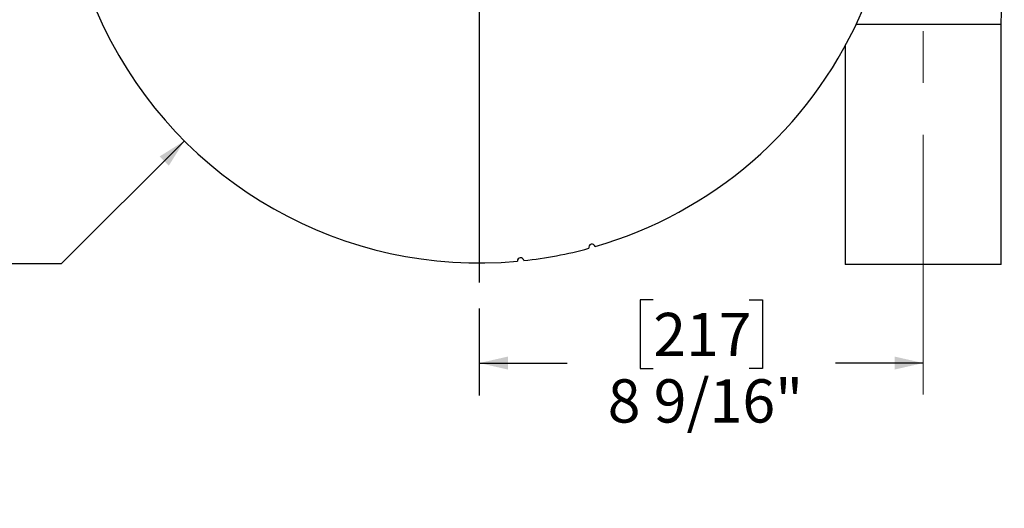
# Model space of a CAD drawing. Units: inches. Extents: x 0.5 to 10.5, y 0.5 to 7.9.
# Drawn here: x 2.5 to 4.4, y 4.9 to 5.8 of the extents above; entities that cross this region are included whole.
import ezdxf

# ---------------------------------------------------------------- set-up
doc = ezdxf.new("R2010")
doc.units = ezdxf.units.IN
doc.header["$MEASUREMENT"] = 0
doc.linetypes.add('CENTERX2', pattern=[0.8, 0.5, -0.1, 0.1, -0.1])
doc.layers.add('FORMAT', color=7, linetype='Continuous')
doc.styles.add('SLDTEXTSTYLE0', font='TXT', dxfattribs={"width": 0.75})
doc.dimstyles.new('SLDDIMSTYLE1', dxfattribs={"dimtxt": 0.083333, "dimasz": 0.055, "dimexe": 0, "dimexo": 0.0625, "dimgap": 0.020833, "dimtad": 0, "dimtih": 1, "dimtoh": 1, "dimdec": 6, "dimlfac": 10, "dimrnd": 1e-09, "dimzin": 12, "dimdsep": 46, "dimlunit": 5, "dimtxsty": 'SLDTEXTSTYLE0', "dimsah": 1, "dimcen": 0.09, "dimadec": 0, "dimazin": 3, "dimtfac": 1, "dimtdec": 3, "dimtofl": 0, "dimtmove": 0, "dimatfit": 3, "dimfxl": 0, "dimfrac": 2, "dimtolj": 1, "dimtzin": 12, "dimarcsym": 0})
doc.dimstyles.new('SLDDIMSTYLE2', dxfattribs={"dimtxt": 0.083333, "dimasz": 0.055, "dimexe": 0, "dimexo": 0.0625, "dimgap": 0.020833, "dimtad": 0, "dimtih": 1, "dimtoh": 1, "dimdec": 3, "dimlfac": 10, "dimrnd": 1e-09, "dimzin": 12, "dimdsep": 46, "dimlunit": 5, "dimtxsty": 'SLDTEXTSTYLE0', "dimsah": 1, "dimcen": 0, "dimadec": 0, "dimazin": 3, "dimtfac": 1, "dimtdec": 3, "dimtofl": 0, "dimtmove": 0, "dimatfit": 3, "dimfxl": 0, "dimfrac": 2, "dimtolj": 1, "dimtzin": 12, "dimarcsym": 0})

# ---------------------------------------------------------------- blocks, each defined once
blk = doc.blocks.new('_D_5')
at = {"layer": 'FORMAT'}
for p, q in [((3.3402, 5.2723), (3.3402, 5.1045)), ((3.6752, 5.2887), (3.6498, 5.2887)), ((3.6498, 5.2887), (3.6498, 5.1563)), ((3.8599, 5.2887), (3.8853, 5.2887)), ((3.8853, 5.2887), (3.8853, 5.1563)), ((3.3402, 5.167), (3.5092, 5.167)), ((4.195, 5.167), (4.0259, 5.167)), ((3.6498, 5.1563), (3.6752, 5.1563)), ((3.8853, 5.1563), (3.8599, 5.1563))]:
    blk.add_line(p, q, dxfattribs=at)
for points in [[(3.3402, 5.167), (3.3952, 5.1545), (3.3952, 5.1795)], [(4.195, 5.167), (4.14, 5.1795), (4.14, 5.1545)]]:
    blk.add_solid(points, dxfattribs=at)
at = {"layer": 'FORMAT', "char_height": 0.08333, "attachment_point": 1, "style": 'SLDTEXTSTYLE0'}
for s, insert in [('217', (3.6752, 5.2637)), ('8 9/16"', (3.5875, 5.1357))]:
    blk.add_mtext(s, dxfattribs=dict(at, insert=insert))
blk = doc.blocks.new('_D_6')
at = {"layer": 'FORMAT'}
for p, q in [((2.7723, 5.595), (2.5352, 5.3579)), ((2.0441, 5.4903), (2.0188, 5.4903)), ((2.0188, 5.4903), (2.0188, 5.3579)), ((2.2289, 5.4903), (2.2542, 5.4903)), ((2.2542, 5.4903), (2.2542, 5.3579)), ((2.0188, 5.3579), (2.0441, 5.3579)), ((2.2542, 5.3579), (2.2289, 5.3579)), ((2.5352, 5.3579), (2.4102, 5.3579))]:
    blk.add_line(p, q, dxfattribs=at)
blk.add_solid([(2.7723, 5.595), (2.7246, 5.565), (2.7423, 5.5473)], dxfattribs=at)
at = {"layer": 'FORMAT', "char_height": 0.08333, "attachment_point": 1, "style": 'SLDTEXTSTYLE0'}
for s, insert in [('408', (2.0441, 5.4653)), ('%%c', (1.8628, 5.316)), ('16 1/16"', (1.9886, 5.316))]:
    blk.add_mtext(s, dxfattribs=dict(at, insert=insert))
blk = doc.blocks.new('SW_CENTERMARKSYMBOL_0')
at = {"layer": 'FORMAT', "color": 0}
for p, q in [((0, 0.075), (0, 0.8405)), ((0, 0), (0, 0.0375)), ((-0.075, 0), (-0.8405, 0)), ((0, 0), (-0.0375, 0)), ((0, 0), (0, -0.0375)), ((0, 0), (0.0375, 0)), ((0.075, 0), (0.8405, 0)), ((0, -0.075), (0, -0.8405))]:
    blk.add_line(p, q, dxfattribs=at)

msp = doc.modelspace()

# ---------------------------------------------------------------- linework, layer by layer
at = {"color": 7, "linetype": 'Continuous', "lineweight": 25}
for p, q in [((4.34496166, 5.8190919), (4.06586948, 5.8190919)), ((4.34496172, 5.3565919), (4.34496172, 5.8190919)), ((4.04496172, 5.77803641), (4.04496172, 5.3565919)), ((4.34496172, 5.3565919), (4.04496172, 5.3565919))]:
    msp.add_line(p, q, dxfattribs=at)
for centre, radius, start, end in [((3.34015395, 6.16281558), 0.803, 136.13006629, 275.23816211), ((3.34015395, 6.16281558), 0.803, 286.13006629, 25.23816211), ((3.34015395, 6.16281558), 0.803, 276.13006629, 285.23816211), ((3.55723177, 5.38971389), 0.00625, 15.90709024, 195.46113816), ((3.41968617, 5.36376387), 0.00625, 5.90709024, 185.46113816)]:
    msp.add_arc(centre, radius, start, end, dxfattribs=at)
msp.add_open_spline([(4.34496194, 5.8190919), (4.34538531, 5.82841061), (4.34616518, 5.84557619), (4.34723444, 5.86911717), (4.34810324, 5.88824029), (4.34874621, 5.90238484), (4.34920149, 5.91240202), (4.34957898, 5.9206902), (4.35001172, 5.930165), (4.35056346, 5.94246171), (4.3509793, 5.95152586), (4.35121172, 5.9565919)], degree=3, knots=[0, 0, 0, 0, 0.2011677936, 0.3705623337, 0.5081817634, 0.6140246638, 0.6758195698, 0.7245881543, 0.792438981, 0.8839921093, 1, 1, 1, 1], dxfattribs=at)
at = {"layer": 'FORMAT', "linetype": 'CENTERX2', "lineweight": 18}
msp.add_line((4.19496172, 5.1065919), (4.19496172, 6.0690919), dxfattribs=at)

# ---------------------------------------------------------------- block references
at = {"layer": 'FORMAT'}
msp.add_blockref('SW_CENTERMARKSYMBOL_0', (3.34015395, 6.16281558), dxfattribs=at)

# ---------------------------------------------------------------- dimensions: what is measured, and where the dimension line sits
dim = msp.add_diameter_dim_2p(p1=(3.9079607, 6.73062232), p2=(2.77234721, 5.59500883), dimstyle='SLDDIMSTYLE2', dxfattribs=at)
dim.commit()
dim.dimension.update_dxf_attribs({"geometry": '_D_6', "text_midpoint": (2.13650123, 5.35785884), "dimtype": 163})
dim = msp.add_linear_dim(base=(4.19496172, 5.16695745), p1=(3.34015395, 5.32231558), p2=(4.19496172, 5.1065919), dimstyle='SLDDIMSTYLE1', dxfattribs=at)
dim.commit()
dim.dimension.update_dxf_attribs({"geometry": '_D_5', "text_midpoint": (3.76755784, 5.16695745), "dimtype": 160})

doc.saveas('drawing.dxf')
